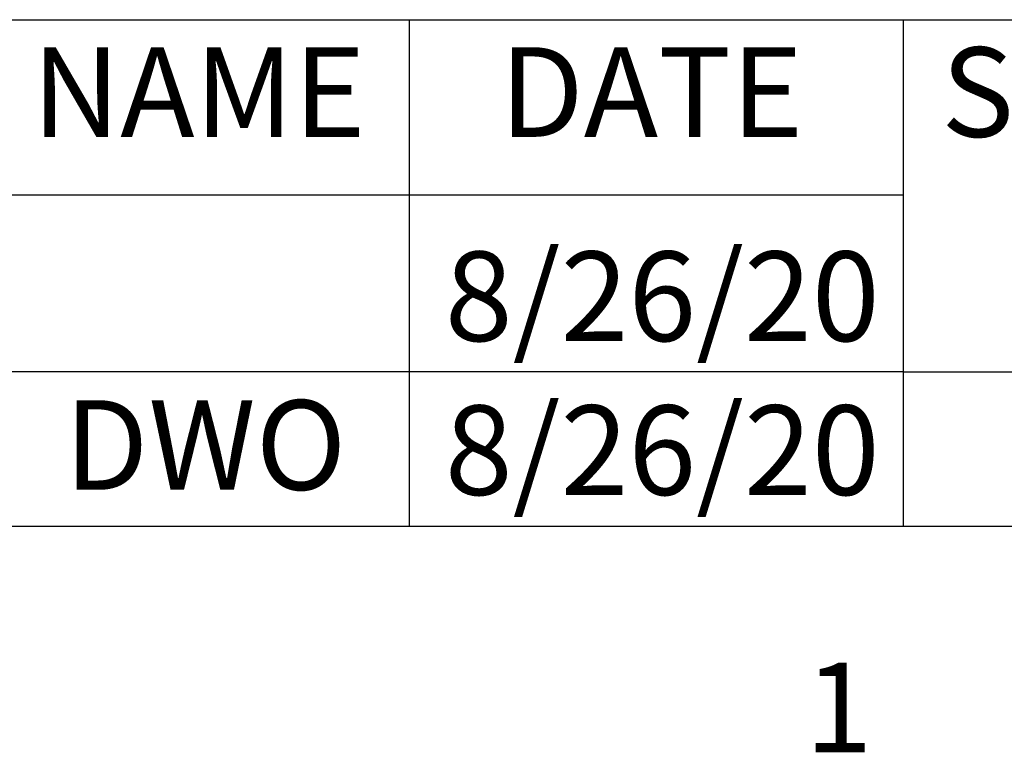
# Paper-space layout 'SHEET 2' of a CAD drawing. Units: inches. Extents: x 0.7 to 60.5, y 1.1 to 46.9.
# Drawn here: x 41.2 to 45.7, y 1.2 to 4.5 of the extents above; entities that cross this region are included whole.
import ezdxf

# ---------------------------------------------------------------- set-up
doc = ezdxf.new("R2010")
doc.units = ezdxf.units.IN
doc.header["$MEASUREMENT"] = 0
doc.layers.add('FORMAT', color=7, linetype='Continuous')
doc.styles.add('SLDTEXTSTYLE0', font='TXT', dxfattribs={"width": 0.605})

psp = doc.layouts.new('SHEET 2')

# ---------------------------------------------------------------- linework, layer by layer
at = {"color": 8, "linetype": 'Continuous', "lineweight": 18, "ltscale": 5.59}
psp.add_line((59.4212919, 2.191689), (1.8442919, 2.191689), dxfattribs=at)
at = {"layer": 'FORMAT', "color": 8, "ltscale": 5.59}
for p, q in [((37.8036674, 4.4980882), (59.4212919, 4.4980882)), ((42.9499518, 4.4980882), (42.9499518, 2.191689)), ((45.1976626, 4.4980882), (45.1976626, 2.191689)), ((45.1976626, 3.6996888), (37.8036674, 3.6996888)), ((45.1976626, 2.8961985), (37.8036674, 2.8961985)), ((45.1976626, 2.8961985), (59.4212919, 2.8961985))]:
    psp.add_line(p, q, dxfattribs=at)
at = {"layer": 'FORMAT', "ltscale": 5.59}
psp.add_line((59.4212919, 2.191689), (1.8442919, 2.191689), dxfattribs=at)

# ---------------------------------------------------------------- texts
at = {"layer": 'FORMAT', "ltscale": 5.59, "style": 'SLDTEXTSTYLE0'}
for s, insert, char_height, attachment_point in [('NAME', (41.2324418, 4.3725575), 0.40760417, 1), ('DATE', (43.3615317, 4.3725575), 0.40760417, 1), ('SIZE', (45.370969, 4.3725575), 0.40760417, 1), ('8/26/20', (44.1012578, 3.443567), 0.40760417, 2), ('DWO', (42.0217974, 2.7669265), 0.40760417, 2), ('8/26/20', (44.1012578, 2.743443), 0.40760417, 2), ('1', (44.7499602, 1.5726873), 0.4076042, 1)]:
    psp.add_mtext(s, dxfattribs=dict(at, insert=insert, char_height=char_height, attachment_point=attachment_point))

doc.saveas('drawing.dxf')
